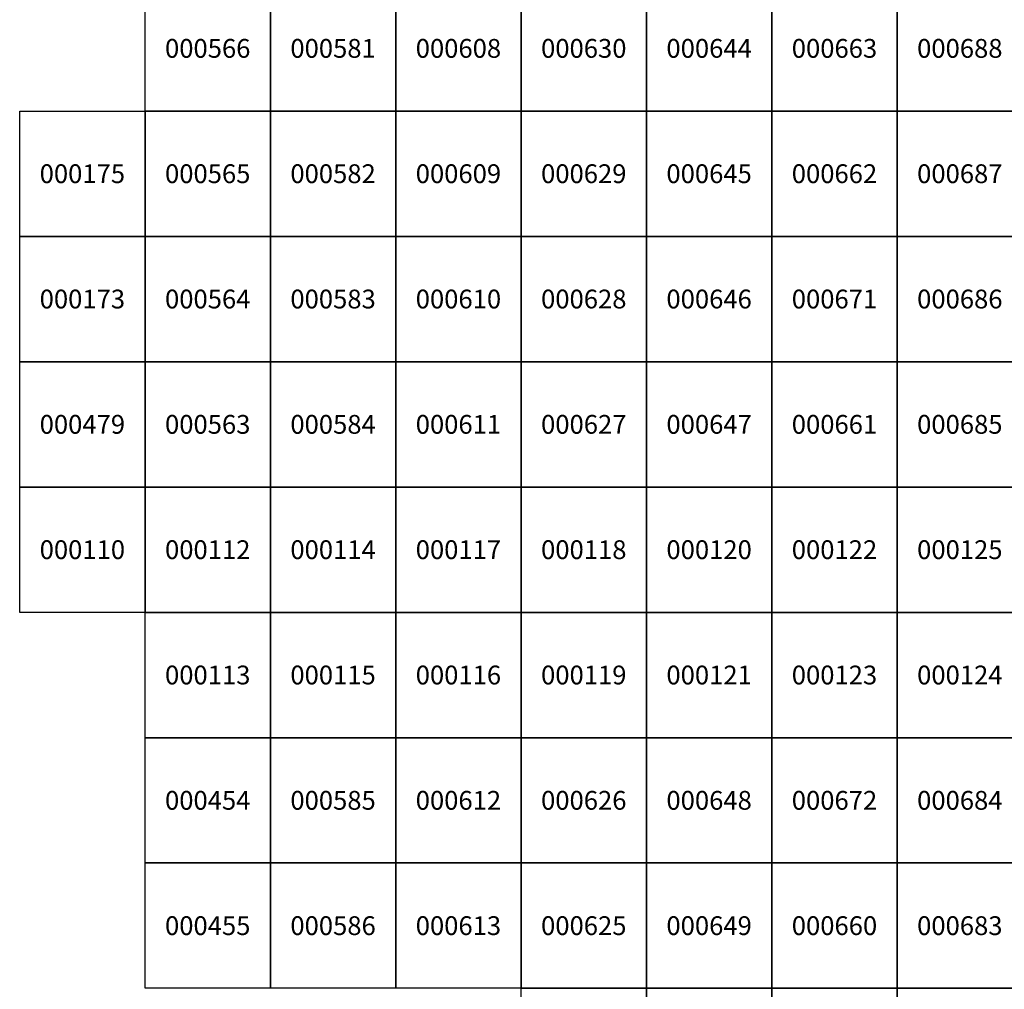
# Model space of a CAD drawing. Units: inches. Extents: x 363000 to 421000, y 9617000 to 9663000.
# Drawn here: x 392000 to 399855, y 9625992 to 9633729 of the extents above; entities that cross this region are included whole.
import ezdxf
from ezdxf.enums import TextEntityAlignment as Align

# ---------------------------------------------------------------- set-up
doc = ezdxf.new("R2010")
doc.units = ezdxf.units.IN
doc.header["$MEASUREMENT"] = 0
doc.layers.add('Mosaico Ortofotos e Pontos', color=9, linetype='Continuous', lineweight=0)
doc.styles.add('Style-CHAR_FAST_FONT', font='CHAR_FAST_FONT.shx')

msp = doc.modelspace()

# ---------------------------------------------------------------- linework, layer by layer
at = {"layer": 'Mosaico Ortofotos e Pontos', "linetype": 'Continuous', "lineweight": -3}
for points in [[(393000, 9633000), (393000, 9634000), (394000, 9634000), (394000, 9633000)], [(394000, 9633000), (394000, 9634000), (395000, 9634000), (395000, 9633000)], [(395000, 9633000), (395000, 9634000), (396000, 9634000), (396000, 9633000)], [(396000, 9633000), (396000, 9634000), (397000, 9634000), (397000, 9633000)], [(397000, 9633000), (397000, 9634000), (398000, 9634000), (398000, 9633000)], [(398000, 9633000), (398000, 9634000), (399000, 9634000), (399000, 9633000)], [(399000, 9633000), (399000, 9634000), (400000, 9634000), (400000, 9633000)], [(392000, 9632000), (392000, 9633000), (393000, 9633000), (393000, 9632000)], [(393000, 9632000), (393000, 9633000), (394000, 9633000), (394000, 9632000)], [(394000, 9632000), (394000, 9633000), (395000, 9633000), (395000, 9632000)], [(395000, 9632000), (395000, 9633000), (396000, 9633000), (396000, 9632000)], [(396000, 9632000), (396000, 9633000), (397000, 9633000), (397000, 9632000)], [(397000, 9632000), (397000, 9633000), (398000, 9633000), (398000, 9632000)], [(398000, 9632000), (398000, 9633000), (399000, 9633000), (399000, 9632000)], [(399000, 9632000), (399000, 9633000), (400000, 9633000), (400000, 9632000)], [(392000, 9631000), (392000, 9632000), (393000, 9632000), (393000, 9631000)], [(393000, 9631000), (393000, 9632000), (394000, 9632000), (394000, 9631000)], [(394000, 9631000), (394000, 9632000), (395000, 9632000), (395000, 9631000)], [(395000, 9631000), (395000, 9632000), (396000, 9632000), (396000, 9631000)], [(396000, 9631000), (396000, 9632000), (397000, 9632000), (397000, 9631000)], [(397000, 9631000), (397000, 9632000), (398000, 9632000), (398000, 9631000)], [(398000, 9631000), (398000, 9632000), (399000, 9632000), (399000, 9631000)], [(399000, 9631000), (399000, 9632000), (400000, 9632000), (400000, 9631000)], [(392000, 9630000), (392000, 9631000), (393000, 9631000), (393000, 9630000)], [(393000, 9630000), (393000, 9631000), (394000, 9631000), (394000, 9630000)], [(394000, 9630000), (394000, 9631000), (395000, 9631000), (395000, 9630000)], [(395000, 9630000), (395000, 9631000), (396000, 9631000), (396000, 9630000)], [(396000, 9630000), (396000, 9631000), (397000, 9631000), (397000, 9630000)], [(397000, 9630000), (397000, 9631000), (398000, 9631000), (398000, 9630000)], [(398000, 9630000), (398000, 9631000), (399000, 9631000), (399000, 9630000)], [(399000, 9630000), (399000, 9631000), (400000, 9631000), (400000, 9630000)], [(392000, 9629000), (392000, 9630000), (393000, 9630000), (393000, 9629000)], [(393000, 9629000), (393000, 9630000), (394000, 9630000), (394000, 9629000)], [(394000, 9629000), (394000, 9630000), (395000, 9630000), (395000, 9629000)], [(395000, 9629000), (395000, 9630000), (396000, 9630000), (396000, 9629000)], [(396000, 9629000), (396000, 9630000), (397000, 9630000), (397000, 9629000)], [(397000, 9629000), (397000, 9630000), (398000, 9630000), (398000, 9629000)], [(398000, 9629000), (398000, 9630000), (399000, 9630000), (399000, 9629000)], [(399000, 9629000), (399000, 9630000), (400000, 9630000), (400000, 9629000)], [(393000, 9628000), (393000, 9629000), (394000, 9629000), (394000, 9628000)], [(394000, 9628000), (394000, 9629000), (395000, 9629000), (395000, 9628000)], [(395000, 9628000), (395000, 9629000), (396000, 9629000), (396000, 9628000)], [(396000, 9628000), (396000, 9629000), (397000, 9629000), (397000, 9628000)], [(397000, 9628000), (397000, 9629000), (398000, 9629000), (398000, 9628000)], [(398000, 9628000), (398000, 9629000), (399000, 9629000), (399000, 9628000)], [(399000, 9628000), (399000, 9629000), (400000, 9629000), (400000, 9628000)], [(393000, 9627000), (393000, 9628000), (394000, 9628000), (394000, 9627000)], [(394000, 9627000), (394000, 9628000), (395000, 9628000), (395000, 9627000)], [(395000, 9627000), (395000, 9628000), (396000, 9628000), (396000, 9627000)], [(396000, 9627000), (396000, 9628000), (397000, 9628000), (397000, 9627000)], [(397000, 9627000), (397000, 9628000), (398000, 9628000), (398000, 9627000)], [(398000, 9627000), (398000, 9628000), (399000, 9628000), (399000, 9627000)], [(399000, 9627000), (399000, 9628000), (400000, 9628000), (400000, 9627000)], [(393000, 9626000), (393000, 9627000), (394000, 9627000), (394000, 9626000)], [(394000, 9626000), (394000, 9627000), (395000, 9627000), (395000, 9626000)], [(395000, 9626000), (395000, 9627000), (396000, 9627000), (396000, 9626000)], [(396000, 9626000), (396000, 9627000), (397000, 9627000), (397000, 9626000)], [(397000, 9626000), (397000, 9627000), (398000, 9627000), (398000, 9626000)], [(398000, 9626000), (398000, 9627000), (399000, 9627000), (399000, 9626000)], [(399000, 9626000), (399000, 9627000), (400000, 9627000), (400000, 9626000)], [(396000, 9625000), (396000, 9626000), (397000, 9626000), (397000, 9625000)], [(397000, 9625000), (397000, 9626000), (398000, 9626000), (398000, 9625000)], [(398000, 9625000), (398000, 9626000), (399000, 9626000), (399000, 9625000)], [(399000, 9625000), (399000, 9626000), (400000, 9626000), (400000, 9625000)]]:
    msp.add_3dface(points, dxfattribs=at)

# ---------------------------------------------------------------- texts
at = {"layer": 'Mosaico Ortofotos e Pontos', "linetype": 'Continuous', "lineweight": -3, "style": 'Style-CHAR_FAST_FONT'}
for s, p in [('000566', (393500, 9633500)), ('000581', (394500, 9633500)), ('000608', (395500, 9633500)), ('000630', (396500, 9633500)), ('000644', (397500, 9633500)), ('000663', (398500, 9633500)), ('000688', (399500, 9633500)), ('000175', (392500, 9632500)), ('000565', (393500, 9632500)), ('000582', (394500, 9632500)), ('000609', (395500, 9632500)), ('000629', (396500, 9632500)), ('000645', (397500, 9632500)), ('000662', (398500, 9632500)), ('000687', (399500, 9632500)), ('000173', (392500, 9631500)), ('000564', (393500, 9631500)), ('000583', (394500, 9631500)), ('000610', (395500, 9631500)), ('000628', (396500, 9631500)), ('000646', (397500, 9631500)), ('000671', (398500, 9631500)), ('000686', (399500, 9631500)), ('000479', (392500, 9630500)), ('000563', (393500, 9630500)), ('000584', (394500, 9630500)), ('000611', (395500, 9630500)), ('000627', (396500, 9630500)), ('000647', (397500, 9630500)), ('000661', (398500, 9630500)), ('000685', (399500, 9630500)), ('000110', (392500, 9629500)), ('000112', (393500, 9629500)), ('000114', (394500, 9629500)), ('000117', (395500, 9629500)), ('000118', (396500, 9629500)), ('000120', (397500, 9629500)), ('000122', (398500, 9629500)), ('000125', (399500, 9629500)), ('000113', (393500, 9628500)), ('000115', (394500, 9628500)), ('000116', (395500, 9628500)), ('000119', (396500, 9628500)), ('000121', (397500, 9628500)), ('000123', (398500, 9628500)), ('000124', (399500, 9628500)), ('000454', (393500, 9627500)), ('000585', (394500, 9627500)), ('000612', (395500, 9627500)), ('000626', (396500, 9627500)), ('000648', (397500, 9627500)), ('000672', (398500, 9627500)), ('000684', (399500, 9627500)), ('000455', (393500, 9626500)), ('000586', (394500, 9626500)), ('000613', (395500, 9626500)), ('000625', (396500, 9626500)), ('000649', (397500, 9626500)), ('000660', (398500, 9626500)), ('000683', (399500, 9626500))]:
    msp.add_text(s, height=150, dxfattribs=at).set_placement(p, align=Align.MIDDLE_CENTER)

doc.saveas('drawing.dxf')
